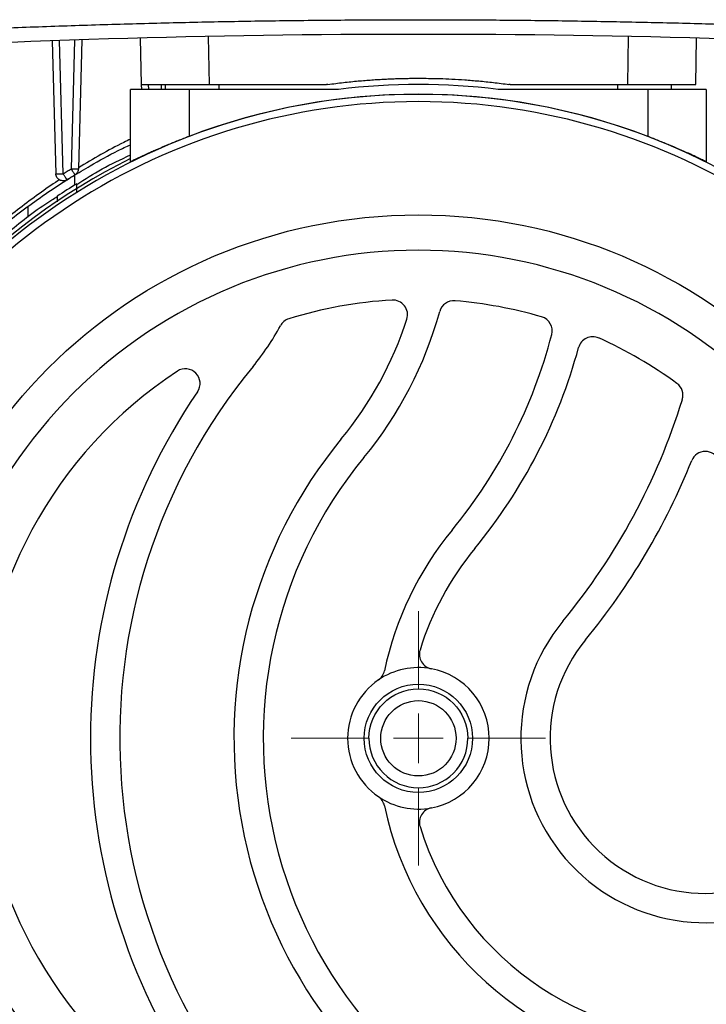
# Model space of a CAD drawing. Units: millimetres. Extents: x 17285 to 19973, y -665 to 1982.
# Drawn here: x 17585 to 17655, y -315 to -214 of the extents above; entities that cross this region are included whole.
import ezdxf

# ---------------------------------------------------------------- set-up
doc = ezdxf.new("R2010")
doc.units = ezdxf.units.MM

# ---------------------------------------------------------------- blocks, each defined once
blk = doc.blocks.new('SW_CENTERMARKSYMBOL_39')
at = {"color": 0, "linetype": 'Continuous', "lineweight": 0}
for p, q in [((0, 5.08), (0, 13.04)), ((0, 0), (0, 2.54)), ((-5.08, 0), (-13.04, 0)), ((0, 0), (-2.54, 0)), ((0, 0), (0, -2.54)), ((0, 0), (2.54, 0)), ((5.08, 0), (13.04, 0)), ((0, -5.08), (0, -13.04))]:
    blk.add_line(p, q, dxfattribs=at)

msp = doc.modelspace()

# ---------------------------------------------------------------- linework, layer by layer
at = {"color": 7, "linetype": 'Continuous', "lineweight": 25}
for p, q in [((17588.36, -216.55), (17588.72, -230.18)), ((17589.47, -230.18), (17589.11, -216.53)), ((17590.63, -216.48), (17590.28, -229.67)), ((17591.38, -216.45), (17591.03, -229.67)), ((17597.36, -216.27), (17597.4, -217.84)), ((17597.37, -216.27), (17597.45, -221.04)), ((17604.45, -221.04), (17604.37, -216.11)), ((17647.37, -216.11), (17647.29, -221.04)), ((17654.29, -221.04), (17654.37, -216.27)), ((17596.37, -228.93), (17596.37, -221.54)), ((17602.37, -221.54), (17596.37, -221.54)), ((17597.48, -221.04), (17597.49, -221.54)), ((17599.97, -221.54), (17599.97, -221.04)), ((17602.37, -221.54), (17602.37, -226.35)), ((17617.7, -221.54), (17602.37, -221.54)), ((17649.37, -221.54), (17634.04, -221.54)), ((17649.37, -221.54), (17649.37, -226.35)), ((17655.37, -221.54), (17649.37, -221.54)), ((17651.77, -221.04), (17651.77, -221.54)), ((17655.37, -221.54), (17655.37, -228.93)), ((17590.63, -230.32), (17590.63, -231.35)), ((17585.87, -234.62), (17585.87, -233.52))]:
    msp.add_line(p, q, dxfattribs=at)
at = {"color": 8, "linetype": 'Continuous', "lineweight": 25}
for p, q in [((17598.24, -221.54), (17598.23, -221.04)), ((17599.51, -221.04), (17599.5, -221.54)), ((17605.47, -221.54), (17605.47, -221.04)), ((17646.27, -221.04), (17646.27, -221.54))]:
    msp.add_line(p, q, dxfattribs=at)
at = {"color": 7, "linetype": 'Continuous', "lineweight": 25}
for radius in [53.65, 5.55, 3.86]:
    msp.add_circle((17625.87, -288.04), radius, dxfattribs=at)
for centre, radius, start, end in [((17625.87, -1273.14), 1057.25, 86.55575, 93.44425), ((17625.87, -288.04), 67, 82.9958, 97.0042), ((17625.87, -288.04), 66, 23.9006, 156.0994), ((17625.87, -288.04), 65.25, 24.1925, 155.8075), ((17625.87, -288.04), 66.01, 69.1459, 110.8541), ((17625.87, -288.04), 66.33, 116.4072, 156.3228), ((17588.88, -228.94), 1.25, 262.838, 272.9287), ((17625.87, -288.04), 66.75, 121.6241, 123.663), ((17625.87, -288.04), 45, 93.4397, 107.144), ((17623.26, -244.62), 1.5, 342.062, 93.4397), ((17629.5, -244.69), 1.5, 85.2133, 164.5893), ((17625.87, -288.04), 45, 73.7005, 85.2133), ((17613.05, -246.47), 1.5, 107.144, 151.7014), ((17589.01, -233.53), 37.5, 320.5574, 342.062), ((17589.01, -233.53), 40.5, 320.5574, 344.5893), ((17638.08, -246.29), 1.5, 345.4261, 73.7005), ((17589.01, -233.53), 25.8, 320.5574, 331.7014), ((17589.01, -233.53), 52.2, 320.5574, 345.4261), ((17643.73, -248.38), 1.5, 65.7562, 164.8215), ((17625.87, -288.04), 45, 53.9289, 65.7562), ((17589.01, -233.53), 55.2, 320.5574, 344.8215), ((17655.27, -288.04), 60, 140.5574, 225.887), ((17602, -251.67), 1.5, 325.6812, 123.2826), ((17625.87, -288.04), 45, 123.2826, 236.7174), ((17651.48, -252.88), 1.5, 342.7914, 53.9289), ((17655.27, -288.04), 63, 145.6812, 214.3188), ((17589.01, -233.53), 66.9, 320.5574, 342.7914), ((17655.27, -288.04), 48.3, 140.5574, 240.2701), ((17655.27, -288.04), 45.3, 140.5574, 249.7702), ((17655.27, -260.13), 1.5, 21.8731, 158.1269), ((17589.01, -233.53), 69.9, 320.5574, 338.1269), ((17655.27, -288.04), 33.6, 140.5574, 168.1381), ((17655.27, -288.04), 30.6, 140.5574, 162.8056), ((17655.27, -288.04), 18.9, 140.5574, 300.6624), ((17655.27, -288.04), 15.9, 140.5574, 39.4426), ((17627.47, -279.44), 1.5, 162.8056, 259.4601), ((17625.87, -288.04), 7.25, 79.4601, 124.4556), ((17620.92, -280.82), 1.5, 304.4556, 348.1381), ((17625.87, -288.04), 7.25, 280.5399, 79.4601), ((17625.87, -288.04), 7.25, 124.4556, 235.5444), ((17625.87, -288.04), 7.25, 235.5444, 280.5399), ((17620.92, -295.25), 1.5, 11.8619, 55.5444), ((17655.27, -288.04), 33.6, 191.8619, 264.3241), ((17627.47, -296.64), 1.5, 100.5399, 197.1944), ((17655.27, -288.04), 30.6, 197.1944, 276.0749)]:
    msp.add_arc(centre, radius, start, end, dxfattribs=at)
for points, knots in [([(17562.26, -216.3), (17563.38, -216.24), (17565.61, -216.1), (17568.95, -215.92), (17572.3, -215.74), (17575.64, -215.58), (17578.99, -215.43), (17582.34, -215.28), (17585.68, -215.15), (17589.03, -215.03), (17592.38, -214.92), (17595.73, -214.82), (17599.07, -214.73), (17602.42, -214.65), (17605.77, -214.58), (17609.12, -214.52), (17612.47, -214.47), (17615.82, -214.44), (17619.17, -214.41), (17622.52, -214.39), (17626.88, -214.39), (17632.24, -214.4), (17638.6, -214.46), (17644.96, -214.56), (17651.33, -214.69), (17657.69, -214.86), (17664.05, -215.07), (17670.41, -215.32), (17676.77, -215.61), (17683.12, -215.93), (17687.36, -216.18), (17689.48, -216.3)], [0, 0, 0, 0, 0.026322, 0.052642, 0.078961, 0.105277, 0.131592, 0.157906, 0.184219, 0.210531, 0.236843, 0.263155, 0.289467, 0.315779, 0.342093, 0.368407, 0.394722, 0.421039, 0.447357, 0.473678, 0.5, 0.550011, 0.600014, 0.650012, 0.700006, 0.749999, 0.799992, 0.849987, 0.899985, 0.949989, 1, 1, 1, 1]), ([(17616.59, -221.03), (17616.86, -220.99), (17617.39, -220.92), (17618.18, -220.83), (17618.95, -220.74), (17619.69, -220.67), (17620.41, -220.61), (17621.11, -220.56), (17621.78, -220.51), (17622.43, -220.48), (17623.06, -220.45), (17623.67, -220.42), (17624.25, -220.41), (17624.81, -220.4), (17625.35, -220.39), (17626.05, -220.39), (17626.95, -220.4), (17628.1, -220.42), (17629.33, -220.47), (17630.66, -220.55), (17632.08, -220.67), (17633.58, -220.82), (17634.62, -220.96), (17635.15, -221.03)], [0, 0, 0, 0, 0.043824, 0.086401, 0.12773, 0.167812, 0.206645, 0.244231, 0.28057, 0.31566, 0.349503, 0.382099, 0.413446, 0.443546, 0.472399, 0.500003, 0.556459, 0.617906, 0.684343, 0.755771, 0.83219, 0.9136, 1, 1, 1, 1]), ([(17597.45, -221.04), (17597.45, -221.04), (17597.46, -221.04), (17597.47, -221.04), (17597.5, -221.04), (17597.54, -221.04), (17597.58, -221.04), (17597.64, -221.04), (17597.71, -221.04), (17597.78, -221.04), (17597.87, -221.04), (17597.96, -221.04), (17598.07, -221.04), (17598.18, -221.04), (17598.3, -221.04), (17598.42, -221.04), (17598.56, -221.04), (17598.7, -221.04), (17598.85, -221.04), (17599, -221.04), (17599.16, -221.04), (17599.33, -221.04), (17599.56, -221.04), (17599.85, -221.04), (17600.22, -221.04), (17600.62, -221.04), (17601.04, -221.04), (17601.48, -221.04), (17601.94, -221.04), (17602.42, -221.04), (17602.91, -221.04), (17603.41, -221.04), (17603.93, -221.04), (17604.28, -221.04), (17604.45, -221.04)], [0, 0, 0, 0, 0.025056, 0.049987, 0.074794, 0.099476, 0.124034, 0.148467, 0.172775, 0.196959, 0.221019, 0.244954, 0.268765, 0.292451, 0.316013, 0.339451, 0.362764, 0.385953, 0.409017, 0.431957, 0.454773, 0.477465, 0.500032, 0.543211, 0.586844, 0.630931, 0.675473, 0.720469, 0.76592, 0.811826, 0.858187, 0.905003, 0.952274, 1, 1, 1, 1]), ([(17598.89, -221.04), (17598.92, -221.04), (17598.97, -221.04), (17599.29, -221.04), (17599.75, -221.04), (17599.97, -221.04)], [0, 0, 0, 0, 0.351572, 0.693907, 1, 1, 1, 1]), ([(17604.45, -221.04), (17606.45, -221.04), (17610.46, -221.04), (17614.46, -221.04), (17616.46, -221.04)], [0, 0, 0, 0, 0.499961, 1, 1, 1, 1]), ([(17616.59, -221.03), (17616.58, -221.03), (17616.56, -221.03), (17616.51, -221.04), (17616.48, -221.04), (17616.46, -221.04)], [0, 0, 0, 0, 0.250089, 0.500042, 1, 1, 1, 1]), ([(17635.28, -221.04), (17635.27, -221.04), (17635.25, -221.04), (17635.2, -221.04), (17635.17, -221.03), (17635.15, -221.03)], [0, 0, 0, 0, 0.250087, 0.500037, 1, 1, 1, 1]), ([(17635.28, -221.04), (17636.28, -221.04), (17638.28, -221.04), (17642.29, -221.04), (17645.29, -221.04), (17647.29, -221.04)], [0, 0, 0, 0, 0.25003, 0.500041, 1, 1, 1, 1]), ([(17647.29, -221.04), (17647.38, -221.04), (17647.56, -221.04), (17647.83, -221.04), (17648.11, -221.04), (17648.37, -221.04), (17648.64, -221.04), (17648.9, -221.04), (17649.16, -221.04), (17649.42, -221.04), (17649.67, -221.04), (17649.91, -221.04), (17650.15, -221.04), (17650.39, -221.04), (17650.62, -221.04), (17650.84, -221.04), (17651.06, -221.04), (17651.28, -221.04), (17651.48, -221.04), (17651.68, -221.04), (17651.87, -221.04), (17652.06, -221.04), (17652.29, -221.04), (17652.57, -221.04), (17652.87, -221.04), (17653.15, -221.04), (17653.4, -221.04), (17653.63, -221.04), (17653.83, -221.04), (17653.99, -221.04), (17654.12, -221.04), (17654.22, -221.04), (17654.28, -221.04), (17654.28, -221.04), (17654.29, -221.04)], [0, 0, 0, 0, 0.025059, 0.049994, 0.074803, 0.099488, 0.124048, 0.148482, 0.172792, 0.196978, 0.221038, 0.244974, 0.268784, 0.29247, 0.316031, 0.339468, 0.36278, 0.385967, 0.409029, 0.431967, 0.45478, 0.477468, 0.500032, 0.543217, 0.586855, 0.630946, 0.675491, 0.720488, 0.76594, 0.811844, 0.858202, 0.905014, 0.95228, 1, 1, 1, 1]), ([(17602.37, -226.35), (17601.98, -226.5), (17601.6, -226.65), (17600.86, -226.94), (17600.49, -227.1), (17599.78, -227.39), (17599.44, -227.54), (17598.96, -227.75), (17598.8, -227.82), (17598.5, -227.96), (17598.35, -228.02), (17597.93, -228.21), (17597.67, -228.33), (17597.33, -228.49), (17597.23, -228.53), (17597.03, -228.63), (17596.94, -228.67), (17596.7, -228.78), (17596.58, -228.84), (17596.41, -228.91), (17596.37, -228.93), (17596.37, -228.93)], [0, 0, 0, 0, 0.125, 0.125, 0.25, 0.25, 0.375, 0.375, 0.4375, 0.4375, 0.5, 0.5, 0.625, 0.625, 0.6875, 0.6875, 0.75, 0.75, 0.875, 0.875, 1, 1, 1, 1]), ([(17655.37, -228.93), (17655.37, -228.93), (17655.33, -228.91), (17655.16, -228.84), (17655.04, -228.78), (17654.72, -228.63), (17654.53, -228.54), (17654.07, -228.33), (17653.81, -228.21), (17653.25, -227.96), (17652.95, -227.82), (17652.3, -227.54), (17651.96, -227.39), (17651.25, -227.1), (17650.88, -226.95), (17650.14, -226.65), (17649.76, -226.5), (17649.37, -226.35)], [0, 0, 0, 0, 0.125, 0.125, 0.25, 0.25, 0.375, 0.375, 0.5, 0.5, 0.625, 0.625, 0.75, 0.75, 0.875, 0.875, 1, 1, 1, 1]), ([(17590.42, -230.45), (17591.02, -230.09), (17592.52, -229.18), (17594.5, -228.08), (17595.94, -227.4), (17596.37, -227.2)], [0, 0, 0, 0, 0.325411, 0.800207, 1, 1, 1, 1]), ([(17590.87, -231.28), (17591.71, -230.74), (17593.37, -229.65), (17595.37, -228.72), (17596.37, -228.25)], [0, 0, 0, 0, 0.503099, 1, 1, 1, 1]), ([(17589.47, -230.18), (17589.6, -230.09), (17589.87, -229.92), (17590.15, -229.76), (17590.28, -229.67)], [0, 0, 0, 0, 0.494591, 1, 1, 1, 1]), ([(17590.28, -229.67), (17590.3, -229.69), (17590.32, -229.73), (17590.36, -229.79), (17590.39, -229.85), (17590.44, -229.92), (17590.5, -230.02), (17590.56, -230.11), (17590.61, -230.19), (17590.64, -230.25), (17590.67, -230.29), (17590.67, -230.29), (17590.67, -230.29)], [0, 0, 0, 0, 0.0633932, 0.1240124, 0.1826938, 0.2405101, 0.3692988, 0.5001449, 0.6234193, 0.7597693, 0.8717366, 1, 1, 1, 1]), ([(17591.03, -229.67), (17591.03, -229.8), (17590.99, -229.92), (17590.87, -230.13), (17590.78, -230.23), (17590.67, -230.29)], [0, 0, 0, 0, 0.5, 0.5, 1, 1, 1, 1]), ([(17579.97, -238.4), (17580.61, -237.82), (17581.85, -236.69), (17583.88, -235.02), (17585.98, -233.42), (17588.1, -231.92), (17589.56, -230.99), (17590.26, -230.55)], [0, 0, 0, 0, 0.221294, 0.429008, 0.634846, 0.825446, 1, 1, 1, 1]), ([(17589.87, -230.79), (17589.76, -230.86), (17589.63, -230.9), (17589.37, -230.91), (17589.23, -230.88), (17589, -230.76), (17588.9, -230.66), (17588.76, -230.44), (17588.72, -230.31), (17588.72, -230.18)], [0, 0, 0, 0, 0.25, 0.25, 0.5, 0.5, 0.75, 0.75, 1, 1, 1, 1]), ([(17589.87, -230.79), (17589.87, -230.79), (17589.87, -230.79), (17589.86, -230.78), (17589.84, -230.74), (17589.8, -230.69), (17589.74, -230.61), (17589.69, -230.52), (17589.62, -230.4), (17589.54, -230.29), (17589.49, -230.21), (17589.47, -230.18)], [0, 0, 0, 0, 0.066606, 0.146758, 0.240467, 0.405933, 0.500049, 0.640703, 0.75972, 0.886609, 1, 1, 1, 1]), ([(17590.87, -232.07), (17590.87, -231.96), (17590.87, -231.85), (17590.87, -231.64), (17590.87, -231.55), (17590.87, -231.39), (17590.87, -231.32), (17590.87, -231.23), (17590.87, -231.2), (17590.87, -231.2)], [0, 0, 0, 0, 0.25, 0.25, 0.5, 0.5, 0.75, 0.75, 1, 1, 1, 1]), ([(17580.26, -239.3), (17581.46, -238.24), (17583.86, -236.11), (17586.81, -233.77), (17588.68, -232.63), (17588.87, -232.51)], [0, 0, 0, 0, 0.471472, 0.946847, 1, 1, 1, 1]), ([(17588.87, -232.48), (17588.87, -232.49), (17588.87, -232.51), (17588.87, -232.67), (17588.87, -232.86), (17588.87, -233.01), (17588.87, -233.06)], [0, 0, 0, 0, 0.274039, 0.547388, 0.837789, 1, 1, 1, 1]), ([(17625.87, -238.02), (17612.6, -238.02), (17599.88, -243.29), (17581.12, -262.05), (17575.85, -274.77), (17575.85, -301.31), (17581.12, -314.03), (17599.88, -332.79), (17612.6, -338.06), (17625.87, -338.06)], [0, 0, 0, 0, 0.25, 0.25, 0.5, 0.5, 0.75, 0.75, 1, 1, 1, 1]), ([(17625.87, -338.06), (17639.14, -338.06), (17651.86, -332.79), (17670.62, -314.03), (17675.89, -301.31), (17675.89, -274.77), (17670.62, -262.05), (17651.86, -243.29), (17639.14, -238.02), (17625.87, -238.02)], [0, 0, 0, 0, 0.25, 0.25, 0.5, 0.5, 0.75, 0.75, 1, 1, 1, 1]), ([(17620.8, -288.04), (17620.8, -285.24), (17623.07, -282.97), (17628.67, -282.97), (17630.94, -285.24), (17630.94, -288.04)], [0, 0, 0, 0, 0.5, 0.5, 1, 1, 1, 1]), ([(17620.8, -288.04), (17620.8, -289.38), (17621.33, -290.67), (17623.24, -292.57), (17624.53, -293.11), (17627.21, -293.11), (17628.5, -292.57), (17630.41, -290.67), (17630.94, -289.38), (17630.94, -288.04)], [0, 0, 0, 0, 0.25, 0.25, 0.5, 0.5, 0.75, 0.75, 1, 1, 1, 1])]:
    msp.add_open_spline(points, degree=3, knots=knots, dxfattribs=at)
at = {"color": 8, "linetype": 'Continuous', "lineweight": 25}
for points, knots in [([(17596.37, -226.63), (17596.14, -226.74), (17595.08, -227.25), (17593.29, -228.22), (17591.79, -229.11), (17591.04, -229.56)], [0, 0, 0, 0, 0.122795, 0.553591, 1, 1, 1, 1]), ([(17589.09, -230.8), (17589.04, -230.83), (17588.31, -231.3), (17586.94, -232.27), (17585.01, -233.7), (17583.3, -235.07), (17582.3, -235.93), (17581.86, -236.32)], [0, 0, 0, 0, 0.018708, 0.263281, 0.528699, 0.793454, 1, 1, 1, 1])]:
    msp.add_open_spline(points, degree=3, knots=knots, dxfattribs=at)
at = {"color": 7, "linetype": 'Continuous', "lineweight": 25}
for points in [[(17590.28, -229.67), (17590.48, -229.68), (17590.67, -229.68), (17590.81, -229.68)], [(17590.81, -229.68), (17590.95, -229.68), (17591.03, -229.68), (17591.03, -229.67)], [(17588.94, -230.18), (17589.08, -230.18), (17589.27, -230.18), (17589.47, -230.18)], [(17589.87, -230.79), (17590.14, -230.62), (17590.41, -230.46), (17590.67, -230.29)]]:
    msp.add_open_spline(points, degree=3, dxfattribs=at)

# ---------------------------------------------------------------- block references
at = {"color": 7, "linetype": 'Continuous', "lineweight": 0}
msp.add_blockref('SW_CENTERMARKSYMBOL_39', (17625.87, -288.04), dxfattribs=at)

doc.saveas('drawing.dxf')
